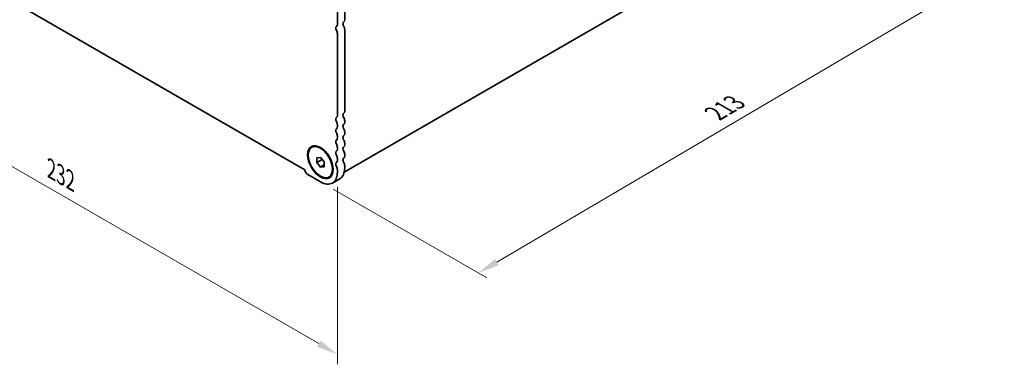
# Model space of a CAD drawing. Units: millimetres. Extents: x 0 to 5710, y 0 to 984.
# Drawn here: x 160 to 447, y 249 to 349 of the extents above; entities that cross this region are included whole.
import ezdxf

# ---------------------------------------------------------------- set-up
doc = ezdxf.new("R2010")
doc.units = ezdxf.units.MM
doc.header["$LTSCALE"] = 2.5
doc.layers.get('Defpoints').update_dxf_attribs({"lineweight": 25})
doc.layers.add('Dimension (ISO)', color=7, linetype='Continuous', lineweight=18)
doc.layers.add('Visible (ISO)', color=7, linetype='Continuous', lineweight=35)
doc.styles.add('Note Text (TK)', font='MS PGothic.ttf')
doc.dimstyles.new('Default - Method 1b (TK)', dxfattribs={"dimscale": 2.5, "dimtxt": 2.5, "dimasz": 2.5, "dimexe": 1, "dimexo": 1.5, "dimgap": 1, "dimtad": 1, "dimrnd": 1e-08, "dimdsep": 46, "dimtxsty": 'Note Text (TK)', "dimcen": 0.09, "dimdle": 5, "dimclrd": 100, "dimclre": 100, "dimclrt": 7, "dimadec": 1, "dimazin": 1, "dimtfac": 1, "dimtmove": 0, "dimatfit": 3, "dimfxl": 0, "dimtolj": 1, "dimlwd": -1, "dimlwe": -1, "dimarcsym": 0})

# ---------------------------------------------------------------- blocks, each defined once
blk = doc.blocks.new('*D4')
at = {"layer": 'Defpoints', "color": 0, "transparency": 16777216}
for p in [(88.92, 399.74), (252.97, 305.02), (252.97, 251.95)]:
    blk.add_point(p, dxfattribs=at)
at = {"layer": 'Dimension (ISO)', "color": 100, "transparency": 16777216}
for p, q in [((88.92, 395.41), (88.92, 343.78)), ((94.33, 343.54), (247.55, 255.08)), ((252.97, 300.69), (252.97, 249.06))]:
    blk.add_line(p, q, dxfattribs=at)
for points in [[(94.85, 344.44), (93.81, 342.64), (88.92, 346.66)], [(248.07, 255.98), (247.03, 254.17), (252.97, 251.95)]]:
    blk.add_solid(points, dxfattribs=at)
at = {"layer": 'Dimension (ISO)', "color": 7, "transparency": 16777216, "insert": (169.67, 305.87), "char_height": 6.25, "attachment_point": 4, "rotation": 330, "style": 'Note Text (TK)'}
blk.add_mtext('\\A1;{\\Q-30.000;\\W0.816;\\H0.816x;232}', dxfattribs=at)
blk = doc.blocks.new('*D5')
at = {"layer": 'Defpoints', "color": 0, "transparency": 16777216}
for p in [(402.13, 388.78), (444.59, 364.26), (248.02, 302.17)]:
    blk.add_point(p, dxfattribs=at)
at = {"layer": 'Dimension (ISO)', "color": 100, "transparency": 16777216}
for p, q in [((405.86, 386.62), (447.08, 362.82)), ((299.36, 278.8), (439.21, 361.09)), ((251.75, 300.01), (296.47, 274.19))]:
    blk.add_line(p, q, dxfattribs=at)
for points in [[(438.68, 361.99), (439.73, 360.19), (444.59, 364.26)], [(298.84, 279.7), (299.89, 277.9), (293.98, 275.63)]]:
    blk.add_solid(points, dxfattribs=at)
at = {"layer": 'Dimension (ISO)', "color": 7, "transparency": 16777216, "insert": (362.92, 322.06), "char_height": 6.25, "attachment_point": 4, "rotation": 30.4753, "style": 'Note Text (TK)'}
blk.add_mtext('\\A1;{\\Q-29.525;\\W0.820;\\H0.816x;213}', dxfattribs=at)

msp = doc.modelspace()

# ---------------------------------------------------------------- linework, layer by layer
at = {"layer": 'Visible (ISO)'}
for p, q in [((98.4383, 389.3411), (243.4448, 305.6216)), ((399.5086, 388.4173), (254.9402, 304.9507)), ((255.0872, 349.3062), (255.0872, 356.3731)), ((252.9659, 348.0814), (252.9659, 355.1484)), ((252.9659, 321.5453), (252.9659, 345.2483)), ((255.0872, 322.77), (255.0872, 346.473)), ((252.9659, 318.2793), (252.9659, 318.7122)), ((255.0872, 319.5041), (255.0872, 319.9369)), ((252.9659, 315.0133), (252.9659, 315.4462)), ((255.0872, 316.2381), (255.0872, 316.6709)), ((255.0872, 312.9721), (255.0872, 313.4049)), ((245.5162, 312.2114), (245.6929, 312.3135)), ((252.9659, 311.7473), (252.9659, 312.1802)), ((255.0872, 309.7061), (255.0872, 310.1389)), ((246.9555, 309.2008), (248.0162, 309.2955)), ((246.9555, 307.7865), (246.9555, 309.2008)), ((246.9555, 307.7865), (248.5084, 308.6831)), ((248.0162, 306.4671), (246.9555, 307.7865)), ((248.0162, 309.2955), (249.0768, 307.976)), ((248.0162, 306.4671), (249.0768, 307.0794)), ((249.0768, 307.976), (249.0768, 306.5618)), ((252.9659, 308.4813), (252.9659, 308.9142)), ((255.0872, 306.2483), (255.0872, 306.873)), ((244.3392, 304.2887), (248.0162, 302.1658)), ((249.0768, 306.5618), (248.0162, 306.4671)), ((252.9659, 305.0235), (252.9659, 305.6482)), ((250.5162, 303.5511), (250.6929, 303.6532)), ((253.6375, 303.0438), (251.5162, 301.8191))]:
    msp.add_line(p, q, dxfattribs=at)
for centre, major_axis, start_param, end_param in [((253.178, 346.5424), (-0.5, 0.866), 0.01840416, 1.55239217), ((251.9052, 348.6938), (0.75, -1.299), 0.01840416, 0.78539816), ((255.2993, 347.7671), (-0.5, 0.866), 0.01840416, 1.55239217), ((254.0266, 349.9185), (0.75, -1.299), 0.01840416, 0.78539816), ((254.0266, 347.0854), (-0.75, 1.299), 3.92699082, 4.69398482), ((251.9052, 345.8607), (-0.75, 1.299), 3.92699082, 4.69398482), ((251.9052, 322.1577), (0.75, -1.299), 0.01840416, 0.78539816), ((255.2993, 321.231), (-0.5, 0.866), 0.01840416, 1.55239217), ((254.0266, 323.3824), (0.75, -1.299), 0.01840416, 0.78539816), ((253.178, 320.0062), (-0.5, 0.866), 0.01840416, 1.55239217), ((251.9052, 319.3245), (-0.75, 1.299), 3.92699082, 4.69398482), ((251.9052, 318.8917), (0.75, -1.299), 0.01840416, 0.78539816), ((255.2993, 317.965), (-0.5, 0.866), 0.01840416, 1.55239217), ((254.0266, 320.5493), (-0.75, 1.299), 3.92699082, 4.69398482), ((254.0266, 320.1164), (0.75, -1.299), 0.01840416, 0.78539816), ((253.178, 316.7403), (-0.5, 0.866), 0.01840416, 1.55239217), ((251.9052, 316.0585), (-0.75, 1.299), 3.92699082, 4.69398482), ((255.2993, 314.699), (-0.5, 0.866), 0.01840416, 1.55239217), ((254.0266, 317.2833), (-0.75, 1.299), 3.92699082, 4.69398482), ((254.0266, 316.8504), (0.75, -1.299), 0.01840416, 0.78539816), ((253.178, 313.4743), (-0.5, 0.866), 0.01840416, 1.55239217), ((251.9052, 315.6257), (0.75, -1.299), 0.01840416, 0.78539816), ((251.9052, 312.7926), (-0.75, 1.299), 3.92699082, 4.69398482), ((254.0266, 314.0173), (-0.75, 1.299), 3.92699082, 4.69398482), ((254.0266, 313.5845), (0.75, -1.299), 0.01840416, 0.78539816), ((253.178, 310.2083), (-0.5, 0.866), 0.01840416, 1.55239217), ((251.9052, 312.3597), (0.75, -1.299), 0.01840416, 0.78539816), ((251.9052, 309.5266), (-0.75, 1.299), 3.92699082, 4.69398482), ((255.2993, 311.433), (-0.5, 0.866), 0.01840416, 1.55239217), ((254.0266, 310.7513), (-0.75, 1.299), 3.92699082, 4.69398482), ((254.0266, 310.3185), (0.75, -1.299), 0.01840416, 0.78539816), ((253.178, 306.9423), (-0.5, 0.866), 0.01840416, 1.55239217), ((251.9052, 309.0937), (0.75, -1.299), 0.01840416, 0.78539816), ((251.9052, 306.2606), (-0.75, 1.299), 3.92699082, 4.69398482), ((255.2993, 308.167), (-0.5, 0.866), 0.01840416, 1.55239217), ((254.0266, 307.4853), (-0.75, 1.299), 3.92699082, 4.69398482), ((244.3392, 305.3501), (0.65, -1.1258), 4.15985899, 5.49778714), ((248.0162, 307.8813), (3.5, -6.0622), 5.49778714, 7.06858347), ((250.1375, 309.106), (3.5, -6.0622), 0, 0.78539816)]:
    msp.add_ellipse(centre, major_axis=major_axis, ratio=0.57735027, start_param=start_param, end_param=end_param, dxfattribs=at)
for major_axis in [(-2.625, 4.5466), (-2.5, 4.3301)]:
    msp.add_ellipse((248.0162, 307.8813), major_axis=major_axis, ratio=0.57735027, dxfattribs=at)

# ---------------------------------------------------------------- dimensions: what is measured, and where the dimension line sits
at = {"layer": 'Dimension (ISO)', "color": 100, "true_color": 0x00ff3f}
for base, p1, p2, angle, text, override, picture, middle in [((252.9659, 251.9513), (88.9171, 399.7371), (252.9659, 305.0235), 150, '{\\Q-30.000;\\W0.816;\\H0.816x;<>}', {"dimgap": 1, "dimdec": 2, "dimlfac": 1.224745, "dimtol": 0, "dimlim": 0, "dimtp": 0, "dimtm": 0, "dimtdec": 2, "dimtofl": 0, "dimatfit": 1}, '*D4', (170.9415, 299.3081)), ((444.5918, 364.2606), (248.0162, 302.1658), (402.1299, 388.776), 210.47532, '{\\Q-29.525;\\W0.820;\\H0.816x;<>}', {"dimgap": 1, "dimdec": 1, "dimlfac": 1.205159, "dimtol": 0, "dimlim": 0, "dimtp": 0, "dimtm": 0, "dimtdec": 2, "dimtofl": 0, "dimatfit": 1}, '*D5', (369.285, 319.9451))]:
    dim = msp.add_linear_dim(base=base, p1=p1, p2=p2, angle=angle, text=text, dimstyle='Default - Method 1b (TK)', override=override, dxfattribs=at)
    dim.commit()
    dim.dimension.update_dxf_attribs({"geometry": picture, "text_midpoint": middle, "dimtype": 160})

doc.saveas('drawing.dxf')
